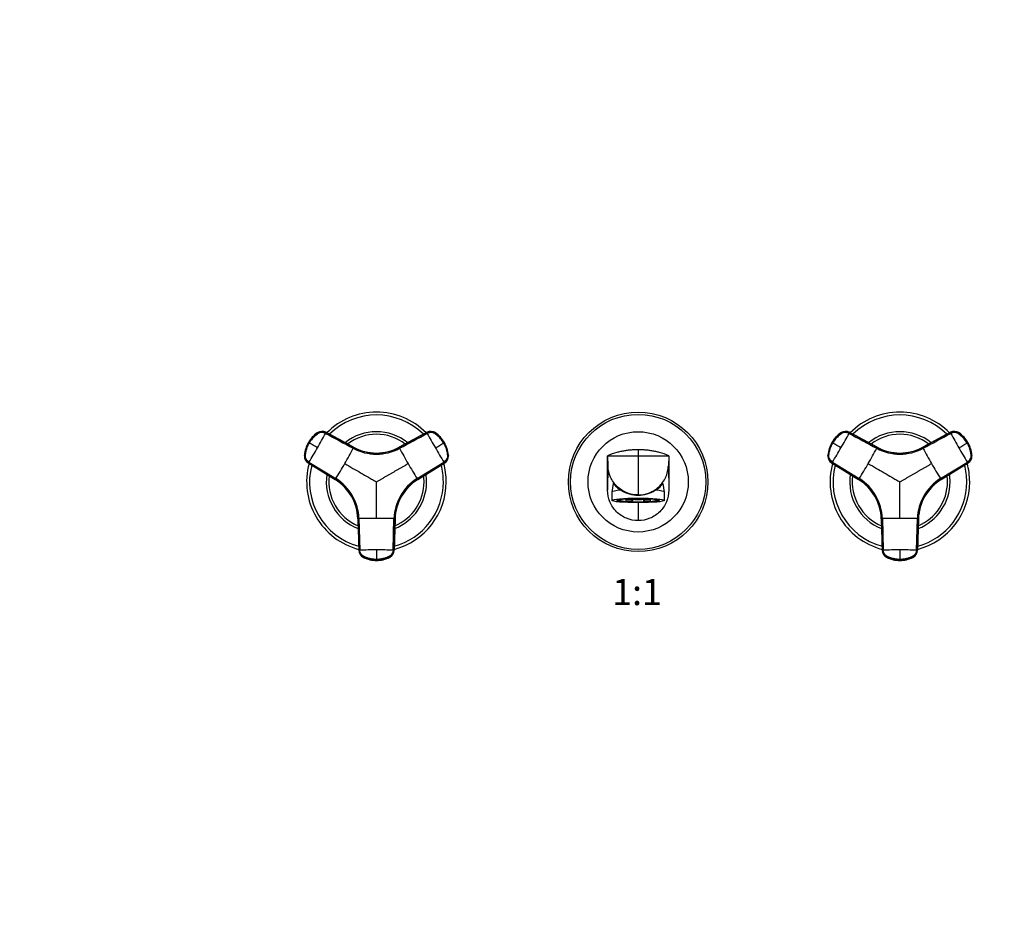
# Model space of a CAD drawing. Units: millimetres. Extents: x 0 to 1478, y 0 to 1758.
# Drawn here: x 451 to 903, y 939 to 1348 of the extents above; entities that cross this region are included whole.
import ezdxf
from ezdxf import colors
from ezdxf.entities.mleader import LeaderData, LeaderLine
from ezdxf.enums import TextEntityAlignment as Align
from ezdxf.math import Vec2, Vec3

# ---------------------------------------------------------------- set-up
doc = ezdxf.new("R2010")
doc.units = ezdxf.units.MM
doc.layers.add('DV1_Défaut', color=7, linetype='Continuous')
doc.layers.add('Défaut', color=7, linetype='Continuous')
doc.styles.add('SEACAD_ArialB', font='arialbd.ttf')

# ---------------------------------------------------------------- blocks, each defined once
blk = doc.blocks.new('_DOT')
at = {"color": 0}
blk.add_line((0, 0), (-1, 0), dxfattribs=at)
at = {"color": 0, "const_width": 0.333}
blk.add_lwpolyline([(-0.1665, 0, 1), (0.1665, 0, 1)], format="xyb", close=True, dxfattribs=at)
blk = doc.blocks.new('SE')
at = {"layer": 'DV1_Défaut', "color": 7, "linetype": 'Continuous'}
for p, q in [((588.05, 1158.92), (588.13, 1158.88)), ((604.53, 1152.29), (591.81, 1159.14)), ((591.88, 1159.1), (591.81, 1159.14)), ((638.23, 1159.14), (625.51, 1152.29)), ((638.23, 1159.14), (638.15, 1159.1)), ((641.91, 1158.88), (641.98, 1158.92)), ((828.05, 1158.92), (828.13, 1158.88)), ((844.53, 1152.29), (831.81, 1159.14)), ((831.88, 1159.1), (831.81, 1159.14)), ((878.23, 1159.14), (865.51, 1152.29)), ((878.23, 1159.14), (878.15, 1159.1)), ((881.91, 1158.88), (881.98, 1158.92)), ((583.82, 1154.42), (583.88, 1154.38)), ((583.96, 1154.34), (583.88, 1154.38)), ((584.23, 1154.18), (583.96, 1154.34)), ((604.53, 1152.29), (604.6, 1152.24)), ((625.43, 1152.24), (625.51, 1152.29)), ((646.08, 1154.34), (645.81, 1154.18)), ((646.15, 1154.38), (646.08, 1154.34)), ((646.15, 1154.38), (646.22, 1154.42)), ((823.82, 1154.42), (823.88, 1154.38)), ((823.96, 1154.34), (823.88, 1154.38)), ((824.23, 1154.18), (823.96, 1154.34)), ((844.53, 1152.29), (844.6, 1152.24)), ((865.43, 1152.24), (865.51, 1152.29)), ((886.08, 1154.34), (885.81, 1154.18)), ((886.15, 1154.38), (886.08, 1154.34)), ((886.15, 1154.38), (886.22, 1154.42)), ((582.11, 1148.45), (582.03, 1148.5)), ((648, 1148.5), (647.93, 1148.45)), ((721.02, 1148.41), (721.18, 1143.77)), ((721.02, 1132.62), (721.02, 1148.41)), ((721.02, 1148.41), (735.02, 1148.41)), ((735.02, 1151.16), (735.02, 1148.41)), ((735.02, 1148.41), (735.02, 1130.41)), ((735.02, 1148.41), (749.02, 1148.41)), ((749.02, 1148.41), (748.86, 1143.77)), ((749.02, 1148.41), (749.02, 1132.62)), ((822.11, 1148.45), (822.03, 1148.5)), ((888, 1148.5), (887.93, 1148.45)), ((583.72, 1145.14), (596.02, 1137.55)), ((583.72, 1145.14), (583.8, 1145.09)), ((584.09, 1145.48), (596.39, 1137.89)), ((633.65, 1137.89), (645.95, 1145.48)), ((646.24, 1145.09), (633.94, 1137.5)), ((634.01, 1137.55), (646.31, 1145.14)), ((646.24, 1145.09), (646.31, 1145.14)), ((721.18, 1143.77), (721.02, 1132.62)), ((748.86, 1143.77), (749.02, 1132.62)), ((823.72, 1145.14), (836.02, 1137.55)), ((823.72, 1145.14), (823.8, 1145.09)), ((824.09, 1145.48), (836.39, 1137.89)), ((873.65, 1137.89), (885.95, 1145.48)), ((886.24, 1145.09), (873.94, 1137.5)), ((874.01, 1137.55), (886.31, 1145.14)), ((886.24, 1145.09), (886.31, 1145.14)), ((596.09, 1137.5), (596.02, 1137.55)), ((634.01, 1137.55), (633.94, 1137.5)), ((723.49, 1135.61), (723.02, 1131.76)), ((747.02, 1131.76), (746.54, 1135.6)), ((836.09, 1137.5), (836.02, 1137.55)), ((874.01, 1137.55), (873.94, 1137.5)), ((723.02, 1131.75), (723.02, 1127.91)), ((732.43, 1128.73), (732.65, 1128.69)), ((735.02, 1130.41), (735.02, 1130.32)), ((737.39, 1128.69), (737.61, 1128.73)), ((747.02, 1127.91), (747.02, 1131.75)), ((726.22, 1128.27), (726.22, 1128.17)), ((726.22, 1127.84), (726.22, 1128.17)), ((726.22, 1128.17), (726.99, 1128.17)), ((726.99, 1127.84), (726.22, 1127.84)), ((726.99, 1127.84), (726.99, 1128.17)), ((728.97, 1127.42), (729.36, 1127.48)), ((729.36, 1128.53), (729.02, 1128.58)), ((729.36, 1128.53), (729.36, 1128.6)), ((729.36, 1128.48), (729.36, 1127.48)), ((732.65, 1128.31), (732.26, 1128.25)), ((732.26, 1127.26), (732.26, 1128.25)), ((732.65, 1127.32), (732.26, 1127.26)), ((732.65, 1127.32), (732.65, 1128.31)), ((735.02, 1126.86), (735.02, 1118.62)), ((737.77, 1128.25), (737.39, 1128.31)), ((737.39, 1128.31), (737.39, 1127.32)), ((737.77, 1127.26), (737.39, 1127.32)), ((737.77, 1128.25), (737.77, 1127.26)), ((740.68, 1128.6), (740.68, 1128.53)), ((741.01, 1128.58), (740.68, 1128.53)), ((740.68, 1127.48), (740.68, 1128.48)), ((740.68, 1127.48), (741.06, 1127.42)), ((743.05, 1128.17), (743.81, 1128.17)), ((743.05, 1128.17), (743.05, 1127.84)), ((743.81, 1127.84), (743.05, 1127.84)), ((743.81, 1128.17), (743.81, 1128.27)), ((743.81, 1128.17), (743.81, 1127.84)), ((606.51, 1119.38), (606.51, 1119.47)), ((606.51, 1119.38), (606.93, 1104.94)), ((606.99, 1119.53), (607.41, 1105.08)), ((622.63, 1105.08), (623.05, 1119.53)), ((623.1, 1104.94), (623.53, 1119.38)), ((623.53, 1119.47), (623.11, 1105.03)), ((623.53, 1119.47), (623.53, 1119.38)), ((846.51, 1119.38), (846.51, 1119.47)), ((846.51, 1119.38), (846.93, 1104.94)), ((846.99, 1119.53), (847.41, 1105.08)), ((862.63, 1105.08), (863.05, 1119.53)), ((863.1, 1104.94), (863.53, 1119.38)), ((863.53, 1119.47), (863.11, 1105.03)), ((863.53, 1119.47), (863.53, 1119.38)), ((606.93, 1105.03), (606.93, 1104.94)), ((609, 1101.88), (609, 1101.8)), ((621.04, 1101.8), (621.04, 1101.88)), ((623.1, 1104.94), (623.1, 1105.03)), ((846.93, 1105.03), (846.93, 1104.94)), ((849, 1101.88), (849, 1101.8)), ((861.04, 1101.8), (861.04, 1101.88)), ((863.1, 1104.94), (863.1, 1105.03)), ((615.02, 1100.85), (615.02, 1100.54)), ((615.02, 1100.54), (615.02, 1100.46)), ((615.02, 1100.38), (615.02, 1100.46)), ((855.02, 1100.85), (855.02, 1100.54)), ((855.02, 1100.54), (855.02, 1100.46)), ((855.02, 1100.38), (855.02, 1100.46))]:
    blk.add_line(p, q, dxfattribs=at)
for radius in [32, 30.97, 23]:
    blk.add_circle((735.02, 1136.41), radius, dxfattribs=at)
for centre, radius, start, end in [((615.02, 1136.41), 32, 44.6806, 135.3196), ((615.02, 1136.41), 30.67, 45.4105, 134.5882), ((855.02, 1136.41), 32, 44.6806, 135.3196), ((855.02, 1136.41), 30.67, 45.4105, 134.5882), ((595.88, 1147.46), 13.93, 125.0427, 150.0067), ((596.17, 1147.29), 14.19, 124.8989, 150.0031), ((596.25, 1147.24), 14.19, 124.9018, 150.008), ((589.94, 1155.81), 3.67, 111.7273, 125.5092), ((375.61, 1274.74), 245.3, 329.9773, 331.755), ((615.02, 1136.41), 23, 51.3796, 128.6073), ((615.02, 1136.41), 21.83, 52.7061, 127.3187), ((639.85, 1155.94), 3.58, 55.0014, 118.3203), ((853.51, 1274.23), 244.25, 208.2412, 210.0266), ((640.09, 1155.83), 3.65, 57.8168, 72.6159), ((633.79, 1147.24), 14.19, 29.992, 55.0982), ((633.86, 1147.29), 14.19, 29.9967, 55.1013), ((634.13, 1147.44), 13.95, 29.9937, 54.9167), ((835.88, 1147.46), 13.93, 125.0427, 150.0067), ((836.17, 1147.29), 14.19, 124.8989, 150.0031), ((836.25, 1147.24), 14.19, 124.9018, 150.008), ((829.94, 1155.81), 3.67, 111.7273, 125.5092), ((615.61, 1274.74), 245.3, 329.9773, 331.755), ((855.02, 1136.41), 23, 51.3796, 128.6073), ((855.02, 1136.41), 21.83, 52.7061, 127.3187), ((879.85, 1155.94), 3.58, 55.0014, 118.3203), ((1093.51, 1274.23), 244.25, 208.2412, 210.0266), ((880.09, 1155.83), 3.65, 57.8168, 72.6159), ((873.79, 1147.24), 14.19, 29.992, 55.0982), ((873.86, 1147.29), 14.19, 29.9967, 55.1013), ((874.13, 1147.44), 13.95, 29.9937, 54.9167), ((595.9, 1147.44), 13.95, 149.9936, 174.9167), ((596.17, 1147.29), 14.19, 149.9967, 175.1013), ((596.25, 1147.24), 14.19, 149.992, 175.0982), ((376.41, 1274.03), 244.25, 328.2412, 330.0266), ((120.77, 347.1), 930.69, 59.86612, 60.13388), ((366.07, 1280.26), 270.76, 329.9765, 331.6757), ((615.02, 1171.47), 22.35, 241.681, 298.319), ((615.02, 1171.77), 22.13, 241.7081, 298.2919), ((615.02, 1171.6), 21.98, 241.717, 298.283), ((615.02, 1171.91), 22.25, 242.5418, 255.7693), ((865.32, 1281.02), 272.32, 208.3292, 210.0186), ((178.58, 1959.09), 930.69, 299.86612, 300.13388), ((854.53, 1274.57), 245.3, 209.9773, 211.755), ((633.79, 1147.24), 14.19, 4.9018, 30.008), ((633.86, 1147.29), 14.19, 4.8989, 30.0031), ((634.16, 1147.45), 13.93, 5.0427, 30.0068), ((835.9, 1147.44), 13.95, 149.9936, 174.9167), ((836.17, 1147.29), 14.19, 149.9967, 175.1013), ((836.25, 1147.24), 14.19, 149.992, 175.0982), ((616.41, 1274.03), 244.25, 328.2412, 330.0266), ((360.77, 347.1), 930.69, 59.86612, 60.13388), ((606.07, 1280.26), 270.76, 329.9765, 331.6757), ((855.02, 1171.47), 22.35, 241.681, 298.319), ((855.02, 1171.77), 22.13, 241.7081, 298.2919), ((855.02, 1171.6), 21.98, 241.717, 298.283), ((855.02, 1171.91), 22.25, 242.5418, 255.7693), ((1105.32, 1281.02), 272.32, 208.3292, 210.0186), ((418.58, 1959.09), 930.69, 299.86612, 300.13388), ((1094.53, 1274.57), 245.3, 209.9773, 211.755), ((873.79, 1147.24), 14.19, 4.9018, 30.008), ((873.86, 1147.29), 14.19, 4.8989, 30.0031), ((874.16, 1147.45), 13.93, 5.0427, 30.0068), ((585.66, 1148.41), 3.65, 177.8168, 192.6159), ((644.35, 1148.14), 3.58, 301.6797, 4.9986), ((644.36, 1148.42), 3.67, 351.7273, 5.5092), ((734.52, 1115.62), 35.46, 105.1282, 112.3782), ((735.43, 1115.37), 35.72, 67.6486, 74.8449), ((825.66, 1148.41), 3.65, 177.8168, 192.6159), ((884.35, 1148.14), 3.58, 301.6797, 4.9986), ((884.36, 1148.42), 3.67, 351.7273, 5.5092), ((615.02, 1136.41), 32, 164.6758, 255.3278), ((615.02, 1136.41), 30.67, 165.3974, 254.5921), ((365.96, 1280.07), 270.76, 328.3243, 330.0235), ((864.08, 1280.07), 270.76, 209.9765, 211.6757), ((615.02, 1136.41), 30.67, 0, 14.5993), ((615.02, 1136.41), 32, 0, 15.3206), ((855.02, 1136.41), 32, 164.6758, 255.3278), ((855.02, 1136.41), 30.67, 165.3974, 254.5921), ((605.96, 1280.07), 270.76, 328.3243, 330.0235), ((1104.08, 1280.07), 270.76, 209.9765, 211.6757), ((855.02, 1136.41), 30.67, 0, 14.5993), ((855.02, 1136.41), 32, 0, 15.3206), ((615.02, 1136.41), 23, 171.3934, 248.6236), ((615.02, 1136.41), 21.83, 172.6917, 247.3035), ((584.65, 1118.87), 22.35, 1.681, 58.319), ((645.39, 1118.87), 22.35, 121.681, 178.319), ((615.02, 1136.41), 21.83, 0, 7.2954), ((615.02, 1136.41), 23, 0, 8.6037), ((855.02, 1136.41), 23, 171.3934, 248.6236), ((855.02, 1136.41), 21.83, 172.6917, 247.3035), ((824.65, 1118.87), 22.35, 1.681, 58.319), ((885.39, 1118.87), 22.35, 121.681, 178.319), ((855.02, 1136.41), 21.83, 0, 7.2954), ((855.02, 1136.41), 23, 0, 8.6037), ((584.39, 1118.72), 22.13, 1.7081, 58.2919), ((584.54, 1118.81), 21.98, 1.717, 58.283), ((584.27, 1118.65), 22.25, 44.6857, 48.9175), ((615.02, 1136.41), 32, 284.6789, 0), ((615.02, 1136.41), 30.67, 285.4122, 0), ((615.02, 1136.41), 23, 291.39, 0), ((615.02, 1136.41), 21.83, 292.7016, 0), ((645.65, 1118.72), 22.13, 121.7081, 178.2919), ((645.49, 1118.81), 21.98, 121.7169, 178.2831), ((645.76, 1118.65), 22.25, 122.5418, 135.7693), ((824.39, 1118.72), 22.13, 1.7081, 58.2919), ((824.54, 1118.81), 21.98, 1.717, 58.283), ((824.27, 1118.65), 22.25, 44.6857, 48.9175), ((855.02, 1136.41), 32, 284.6789, 0), ((855.02, 1136.41), 30.67, 285.4122, 0), ((855.02, 1136.41), 23, 291.39, 0), ((855.02, 1136.41), 21.83, 292.7016, 0), ((885.65, 1118.72), 22.13, 121.7081, 178.2919), ((885.49, 1118.81), 21.98, 121.7169, 178.2831), ((885.76, 1118.65), 22.25, 122.5418, 135.7693), ((734.99, 1145.2), 14.88, 238.3252, 270.1224), ((735.06, 1145.17), 14.85, 269.8399, 301.7125), ((584.27, 1118.65), 22.25, 2.5418, 15.7693), ((645.76, 1118.65), 22.25, 164.6857, 168.918), ((824.27, 1118.65), 22.25, 2.5418, 15.7693), ((885.76, 1118.65), 22.25, 164.6857, 168.918), ((614.92, 847.77), 271.88, 89.98, 91.6722), ((615.11, 847.33), 272.32, 88.3292, 90.0186), ((854.92, 847.77), 271.88, 89.98, 91.6722), ((855.11, 847.33), 272.32, 88.3292, 90.0186), ((614.92, 859.9), 245.3, 89.9773, 91.755), ((610.75, 1104.99), 3.67, 231.7273, 245.5092), ((615.02, 1114.64), 14.19, 244.8989, 270.0031), ((615.02, 1114.31), 13.93, 245.0427, 270.0067), ((1179.61, 1103.02), 564.6, 179.7793, 180.2207), ((615.13, 860.95), 244.25, 88.2412, 90.0266), ((615.02, 1114.64), 14.19, 269.9967, 295.1013), ((615.02, 1114.33), 13.95, 269.9936, 294.9167), ((619.3, 1104.98), 3.65, 297.8168, 312.6159), ((619.52, 1105.13), 3.58, 295.0014, 358.3203), ((854.92, 859.9), 245.3, 89.9773, 91.755), ((850.75, 1104.99), 3.67, 231.7273, 245.5092), ((855.02, 1114.64), 14.19, 244.8989, 270.0031), ((855.02, 1114.31), 13.93, 245.0427, 270.0067), ((1419.61, 1103.02), 564.6, 179.7793, 180.2207), ((855.13, 860.95), 244.25, 88.2412, 90.0266), ((855.02, 1114.64), 14.19, 269.9967, 295.1013), ((855.02, 1114.33), 13.95, 269.9936, 294.9167), ((859.3, 1104.98), 3.65, 297.8168, 312.6159), ((859.52, 1105.13), 3.58, 295.0014, 358.3203)]:
    blk.add_arc(centre, radius, start, end, dxfattribs=at)
for centre, major_axis, ratio, start_param, end_param in [((590.1, 1155.97), (1.8, 3.12), 0.996195, 0.029011, 1.131143), ((590.18, 1155.93), (2.01, 2.99), 0.996382, 0.095976, 1.198109), ((639.94, 1155.97), (-1.8, 3.12), 0.996195, 5.152042, 6.254175), ((830.1, 1155.97), (1.8, 3.12), 0.996195, 0.029011, 1.131143), ((830.18, 1155.93), (2.01, 2.99), 0.996382, 0.095976, 1.198109), ((879.94, 1155.97), (-1.8, 3.12), 0.996195, 5.152042, 6.254175), ((585.61, 1148.2), (-1.8, -3.12), 0.996195, 5.152042, 6.254175), ((585.69, 1148.16), (-1.59, -3.23), 0.996382, 5.085076, 6.187209), ((644.42, 1148.2), (1.8, -3.12), 0.996195, 0.029011, 1.131143), ((825.61, 1148.2), (-1.8, -3.12), 0.996195, 5.152042, 6.254175), ((825.69, 1148.16), (-1.59, -3.23), 0.996382, 5.085076, 6.187209), ((884.42, 1148.2), (1.8, -3.12), 0.996195, 0.029011, 1.131143), ((735.02, 1131.75), (12, 0), 0.087156, 2.283408, 3.141593), ((735.02, 1127.91), (-9.78, 0), 0.087156, 3.676342, 5.82953), ((735.02, 1128), (8.25, 0), 0.087156, 1.279587, 1.862006), ((735.02, 1131.75), (-12, 0), 0.087156, 3.141593, 3.999777), ((735.02, 1127.91), (-9.78, 0), 0.087156, 5.82953, 6.283185), ((735.02, 1127.91), (-9.78, 0), 0.087156, 0, 0.666047), ((735.02, 1128.3), (-9.37, 0), 0.087156, 0.165517, 0.352931), ((735.02, 1128), (-9, 0), 0.087156, -0.699363, -0.212712), ((735.02, 1128), (-9, 0), 0.087156, 0.212712, 0.834486), ((735.02, 1128), (-8.25, 0), 0.087156, -0.814808, -0.232389), ((735.02, 1128), (-8.25, 0), 0.087156, 0.232389, 0.814808), ((735.02, 1127.91), (-9.78, 0), 0.087156, 0.666047, 2.453102), ((735.02, 1129), (-7.5, 0), 0.087156, 0.715605, 2.425987), ((735.02, 1129), (-8.25, 0), 0.087156, 0.814808, 1.279587), ((735.02, 1129), (-9, 0), 0.087156, 0.890735, 1.259909), ((735.02, 1128.3), (-9.37, 0), 0.087156, 0.922679, 1.272735), ((735.02, 1128), (-9, 0), 0.087156, 1.259909, 1.881684), ((735.02, 1128), (-8.25, 0), 0.087156, 1.279587, 1.862006), ((735.02, 1129), (8.25, 0), 0.087156, -1.279587, -0.814808), ((735.02, 1129), (9, 0), 0.087156, -1.259909, -0.890735), ((735.02, 1128.3), (-9.37, 0), 0.087156, -4.414328, -4.064271), ((735.02, 1128), (8.25, 0), 0.087156, 0.232389, 0.814808), ((735.02, 1128), (8.25, 0), 0.087156, -0.814808, -0.232389), ((735.02, 1128), (9, 0), 0.087156, -0.834486, -0.212712), ((735.02, 1128), (9, 0), 0.087156, 0.212712, 0.699363), ((735.02, 1127.91), (-9.78, 0), 0.087156, 2.453102, 3.676342), ((735.02, 1128.3), (-9.37, 0), 0.087156, -3.494524, -3.307767), ((610.53, 1105.13), (-3.59, 0.24), 0.996382, 0.095976, 1.198109), ((610.53, 1105.04), (-3.6, 0), 0.996195, 0.029011, 1.131143), ((615.02, 1114.63), (14.14, -0.22), 0.995922, 4.288305, 4.727958), ((615.02, 1114.63), (14.14, 0.22), 0.995922, 4.69682, 5.136473), ((619.5, 1105.04), (3.6, 0), 0.996195, 5.152042, 6.254175), ((850.53, 1105.13), (-3.59, 0.24), 0.996382, 0.095976, 1.198109), ((850.53, 1105.04), (-3.6, 0), 0.996195, 0.029011, 1.131143), ((855.02, 1114.63), (14.14, -0.22), 0.995922, 4.288305, 4.727958), ((855.02, 1114.63), (14.14, 0.22), 0.995922, 4.69682, 5.136473), ((859.5, 1105.04), (3.6, 0), 0.996195, 5.152042, 6.254175)]:
    blk.add_ellipse(centre, major_axis=major_axis, ratio=ratio, start_param=start_param, end_param=end_param, dxfattribs=at)
blk.add_ellipse((735.02, 1127.91), major_axis=(-12, 0), ratio=0.087156, dxfattribs=at)
for points, knots in [([(591.7, 1158.66), (591.52, 1158.74), (591.17, 1158.91), (590.41, 1159.08), (589.43, 1159.07), (588.47, 1158.7), (587.78, 1158.19), (587.1, 1157.66), (586.35, 1156.97), (585.56, 1156.11), (584.84, 1155.18), (584.43, 1154.52), (584.23, 1154.18)], [0, 0, 0, 0, 0.061543, 0.121718, 0.242871, 0.362891, 0.438109, 0.511568, 0.633647, 0.755769, 0.877903, 1, 1, 1, 1]), ([(645.81, 1154.18), (645.6, 1154.52), (645.18, 1155.21), (644.44, 1156.15), (643.63, 1157.03), (642.88, 1157.7), (642.25, 1158.19), (641.61, 1158.67), (640.67, 1159.06), (639.66, 1159.09), (638.88, 1158.91), (638.52, 1158.74), (638.34, 1158.66)], [0, 0, 0, 0, 0.125156, 0.250336, 0.375578, 0.500683, 0.563287, 0.625858, 0.750415, 0.87497, 0.936801, 1, 1, 1, 1]), ([(831.7, 1158.66), (831.52, 1158.74), (831.17, 1158.91), (830.41, 1159.08), (829.43, 1159.07), (828.47, 1158.7), (827.78, 1158.19), (827.1, 1157.66), (826.35, 1156.97), (825.56, 1156.11), (824.84, 1155.18), (824.43, 1154.52), (824.23, 1154.18)], [0, 0, 0, 0, 0.061543, 0.121718, 0.242871, 0.362891, 0.438109, 0.511568, 0.633647, 0.755769, 0.877903, 1, 1, 1, 1]), ([(885.81, 1154.18), (885.6, 1154.52), (885.18, 1155.21), (884.44, 1156.15), (883.63, 1157.03), (882.88, 1157.7), (882.25, 1158.19), (881.61, 1158.67), (880.67, 1159.06), (879.66, 1159.09), (878.88, 1158.91), (878.52, 1158.74), (878.34, 1158.66)], [0, 0, 0, 0, 0.125156, 0.250336, 0.375578, 0.500683, 0.563287, 0.625858, 0.750415, 0.87497, 0.936801, 1, 1, 1, 1]), ([(584.09, 1145.48), (583.75, 1145.68), (583.45, 1145.95), (582.95, 1146.58), (582.76, 1146.94), (582.52, 1147.7), (582.46, 1148.1), (582.48, 1148.6), (582.49, 1148.7), (582.51, 1148.9), (582.52, 1149), (582.56, 1149.29), (582.59, 1149.49), (582.75, 1150.48), (582.95, 1151.26), (583.49, 1152.76), (583.83, 1153.49), (584.23, 1154.18)], [0, 0, 0, 0, 0.125, 0.125, 0.25, 0.25, 0.375, 0.375, 0.40625, 0.40625, 0.4375, 0.4375, 0.5, 0.5, 0.75, 0.75, 1, 1, 1, 1]), ([(645.81, 1154.18), (646.21, 1153.49), (646.55, 1152.76), (647.08, 1151.26), (647.29, 1150.48), (647.45, 1149.49), (647.48, 1149.29), (647.51, 1149), (647.52, 1148.9), (647.54, 1148.7), (647.55, 1148.6), (647.57, 1148.1), (647.52, 1147.7), (647.27, 1146.94), (647.08, 1146.58), (646.59, 1145.95), (646.29, 1145.68), (645.95, 1145.48)], [0, 0, 0, 0, 0.25, 0.25, 0.5, 0.5, 0.5625, 0.5625, 0.59375, 0.59375, 0.625, 0.625, 0.75, 0.75, 0.875, 0.875, 1, 1, 1, 1]), ([(824.09, 1145.48), (823.75, 1145.68), (823.45, 1145.95), (822.95, 1146.58), (822.76, 1146.94), (822.52, 1147.7), (822.46, 1148.1), (822.48, 1148.6), (822.49, 1148.7), (822.51, 1148.9), (822.52, 1149), (822.56, 1149.29), (822.59, 1149.49), (822.75, 1150.48), (822.95, 1151.26), (823.49, 1152.76), (823.83, 1153.49), (824.23, 1154.18)], [0, 0, 0, 0, 0.125, 0.125, 0.25, 0.25, 0.375, 0.375, 0.40625, 0.40625, 0.4375, 0.4375, 0.5, 0.5, 0.75, 0.75, 1, 1, 1, 1]), ([(885.81, 1154.18), (886.21, 1153.49), (886.55, 1152.76), (887.08, 1151.26), (887.29, 1150.48), (887.45, 1149.49), (887.48, 1149.29), (887.51, 1149), (887.52, 1148.9), (887.54, 1148.7), (887.55, 1148.6), (887.57, 1148.1), (887.52, 1147.7), (887.27, 1146.94), (887.08, 1146.58), (886.59, 1145.95), (886.29, 1145.68), (885.95, 1145.48)], [0, 0, 0, 0, 0.25, 0.25, 0.5, 0.5, 0.5625, 0.5625, 0.59375, 0.59375, 0.625, 0.625, 0.75, 0.75, 0.875, 0.875, 1, 1, 1, 1]), ([(735.02, 1151.16), (734.41, 1151.16), (733.22, 1151.13), (732.01, 1151.04), (730.8, 1150.92), (729.61, 1150.77), (728.42, 1150.57), (727.83, 1150.45), (727.8, 1150.44), (727.22, 1150.33), (726.37, 1150.14), (725.53, 1149.92), (725.26, 1149.85)], [0, 0, 0, 0, 0.183995, 0.363644, 0.367989, 0.551984, 0.727288, 0.735979, 0.735979, 0.735979, 0.915628, 1, 1, 1, 1]), ([(744.77, 1149.85), (744.5, 1149.92), (743.66, 1150.14), (742.82, 1150.33), (742.24, 1150.44), (742.21, 1150.45), (741.61, 1150.57), (740.42, 1150.77), (739.23, 1150.92), (738.03, 1151.04), (736.82, 1151.13), (735.62, 1151.16), (735.02, 1151.16)], [0, 0, 0, 0, 0.084372, 0.2640212, 0.2640212, 0.2640212, 0.2727122, 0.4480159, 0.6320106, 0.6363561, 0.8160053, 1, 1, 1, 1]), ([(600.5, 1144.79), (601.76, 1144.06), (604.17, 1142.67), (607.8, 1140.57), (610.78, 1138.85), (613.2, 1137.46), (614.41, 1136.76), (615.02, 1136.41)], [0, 0, 0, 0, 0.25986, 0.499997, 0.749848, 0.874869, 1, 1, 1, 1]), ([(615.02, 1136.41), (615.39, 1136.62), (616.13, 1137.05), (617.25, 1137.69), (618.36, 1138.34), (619.48, 1138.98), (620.6, 1139.63), (621.71, 1140.27), (622.83, 1140.92), (623.95, 1141.56), (625.06, 1142.21), (626.18, 1142.85), (627.3, 1143.5), (628.42, 1144.14), (629.16, 1144.57), (629.53, 1144.79)], [0, 0, 0, 0, 0.076768, 0.153532, 0.230313, 0.307118, 0.38395, 0.460812, 0.537709, 0.614643, 0.691619, 0.768639, 0.845707, 0.922826, 1, 1, 1, 1]), ([(735.02, 1130.41), (736.11, 1130.41), (737.88, 1130.62), (739.97, 1131.28), (741.96, 1132.19), (743.44, 1133.19), (745.05, 1134.66), (745.77, 1135.49), (746.25, 1136.16), (746.81, 1136.93), (747.34, 1137.86), (748.18, 1139.82), (748.67, 1141.53), (748.83, 1143.18), (748.86, 1143.77)], [0, 0, 0, 0, 0.15409, 0.25, 0.308179, 0.462269, 0.5, 0.616358, 0.616358, 0.616358, 0.75, 0.766809, 0.917259, 1, 1, 1, 1]), ([(840.5, 1144.79), (841.76, 1144.06), (844.17, 1142.67), (847.8, 1140.57), (850.78, 1138.85), (853.2, 1137.46), (854.41, 1136.76), (855.02, 1136.41)], [0, 0, 0, 0, 0.25986, 0.499997, 0.749848, 0.874869, 1, 1, 1, 1]), ([(855.02, 1136.41), (855.39, 1136.62), (856.13, 1137.05), (857.25, 1137.69), (858.36, 1138.34), (859.48, 1138.98), (860.6, 1139.63), (861.71, 1140.27), (862.83, 1140.92), (863.95, 1141.56), (865.06, 1142.21), (866.18, 1142.85), (867.3, 1143.5), (868.42, 1144.14), (869.16, 1144.57), (869.53, 1144.79)], [0, 0, 0, 0, 0.076768, 0.153532, 0.230313, 0.307118, 0.38395, 0.460812, 0.537709, 0.614643, 0.691619, 0.768639, 0.845707, 0.922826, 1, 1, 1, 1]), ([(615.02, 1119.64), (615.02, 1121.09), (615.02, 1123.88), (615.02, 1128.07), (615.02, 1131.51), (615.02, 1134.31), (615.02, 1135.71), (615.02, 1136.41)], [0, 0, 0, 0, 0.259921, 0.499999, 0.749998, 0.874981, 1, 1, 1, 1]), ([(723.49, 1135.61), (723.5, 1135.66), (723.58, 1135.6), (723.88, 1135.29), (724.13, 1135.02), (724.76, 1134.39), (725.15, 1134.02), (726.05, 1133.28), (726.57, 1132.9), (727.17, 1132.54)], [0, 0, 0, 0, 0.222194, 0.222194, 0.481462, 0.481462, 0.740731, 0.740731, 1, 1, 1, 1]), ([(742.86, 1132.54), (744.06, 1133.27), (744.95, 1134.06), (745.91, 1135.02), (746.15, 1135.29), (746.46, 1135.6), (746.54, 1135.66), (746.54, 1135.61)], [0, 0, 0, 0, 0.517291, 0.517291, 0.775936, 0.775936, 1, 1, 1, 1]), ([(855.02, 1119.64), (855.02, 1121.09), (855.02, 1123.88), (855.02, 1128.07), (855.02, 1131.51), (855.02, 1134.31), (855.02, 1135.71), (855.02, 1136.41)], [0, 0, 0, 0, 0.259921, 0.499999, 0.749998, 0.874981, 1, 1, 1, 1]), ([(749.02, 1132.62), (749.02, 1130.79), (748.29, 1127.12), (745.17, 1122.46), (740.51, 1119.35), (736.85, 1118.62), (735.02, 1118.62)], [0, 0, 0, 0, 0.25, 0.5, 0.75, 1, 1, 1, 1]), ([(725.55, 1128.08), (725.55, 1128.08), (725.55, 1128.08), (725.56, 1128.09), (725.62, 1128.12), (725.72, 1128.15), (725.88, 1128.2), (726.08, 1128.24), (726.22, 1128.27), (726.3, 1128.28)], [0, 0, 0, 0, 0.006709, 0.133804, 0.28173, 0.450488, 0.636432, 0.834565, 1, 1, 1, 1]), ([(743.37, 1128.34), (743.47, 1128.33), (743.66, 1128.3), (743.93, 1128.25), (744.15, 1128.2), (744.32, 1128.15), (744.43, 1128.11), (744.48, 1128.09), (744.49, 1128.08), (744.49, 1128.08)], [0, 0, 0, 0, 0.146243, 0.317489, 0.48633, 0.651135, 0.789605, 0.91283, 1, 1, 1, 1]), ([(615.02, 1100.85), (614.22, 1100.85), (613.42, 1100.92), (611.84, 1101.21), (611.07, 1101.42), (610.14, 1101.78), (609.95, 1101.85), (609.67, 1101.97), (609.58, 1102.01), (609.4, 1102.09), (609.31, 1102.13), (608.87, 1102.37), (608.55, 1102.61), (608.01, 1103.21), (607.8, 1103.55), (607.5, 1104.29), (607.42, 1104.69), (607.41, 1105.08)], [0, 0, 0, 0, 0.25, 0.25, 0.5, 0.5, 0.5625, 0.5625, 0.59375, 0.59375, 0.625, 0.625, 0.75, 0.75, 0.875, 0.875, 1, 1, 1, 1]), ([(609, 1101.8), (609, 1101.78), (609.01, 1101.74), (609.08, 1101.71), (609.12, 1101.69), (609.13, 1101.68)], [0, 0, 0, 0, 0.468453, 0.936814, 1, 1, 1, 1]), ([(622.63, 1105.08), (622.62, 1104.69), (622.53, 1104.29), (622.24, 1103.55), (622.02, 1103.21), (621.49, 1102.61), (621.17, 1102.37), (620.72, 1102.13), (620.63, 1102.09), (620.45, 1102.01), (620.36, 1101.97), (620.08, 1101.85), (619.9, 1101.78), (618.96, 1101.42), (618.19, 1101.21), (616.62, 1100.92), (615.82, 1100.85), (615.02, 1100.85)], [0, 0, 0, 0, 0.125, 0.125, 0.25, 0.25, 0.375, 0.375, 0.40625, 0.40625, 0.4375, 0.4375, 0.5, 0.5, 0.75, 0.75, 1, 1, 1, 1]), ([(620.91, 1101.68), (620.91, 1101.69), (620.96, 1101.71), (621.02, 1101.74), (621.03, 1101.78), (621.04, 1101.8)], [0, 0, 0, 0, 0.0592939, 0.5296002, 1, 1, 1, 1]), ([(855.02, 1100.85), (854.22, 1100.85), (853.42, 1100.92), (851.84, 1101.21), (851.07, 1101.42), (850.14, 1101.78), (849.95, 1101.85), (849.67, 1101.97), (849.58, 1102.01), (849.4, 1102.09), (849.31, 1102.13), (848.87, 1102.37), (848.55, 1102.61), (848.01, 1103.21), (847.8, 1103.55), (847.5, 1104.29), (847.42, 1104.69), (847.41, 1105.08)], [0, 0, 0, 0, 0.25, 0.25, 0.5, 0.5, 0.5625, 0.5625, 0.59375, 0.59375, 0.625, 0.625, 0.75, 0.75, 0.875, 0.875, 1, 1, 1, 1]), ([(849, 1101.8), (849, 1101.78), (849.01, 1101.74), (849.08, 1101.71), (849.12, 1101.69), (849.13, 1101.68)], [0, 0, 0, 0, 0.468453, 0.936814, 1, 1, 1, 1]), ([(862.63, 1105.08), (862.62, 1104.69), (862.53, 1104.29), (862.24, 1103.55), (862.02, 1103.21), (861.49, 1102.61), (861.17, 1102.37), (860.72, 1102.13), (860.63, 1102.09), (860.45, 1102.01), (860.36, 1101.97), (860.08, 1101.85), (859.9, 1101.78), (858.96, 1101.42), (858.19, 1101.21), (856.62, 1100.92), (855.82, 1100.85), (855.02, 1100.85)], [0, 0, 0, 0, 0.125, 0.125, 0.25, 0.25, 0.375, 0.375, 0.40625, 0.40625, 0.4375, 0.4375, 0.5, 0.5, 0.75, 0.75, 1, 1, 1, 1]), ([(860.91, 1101.68), (860.91, 1101.69), (860.96, 1101.71), (861.02, 1101.74), (861.03, 1101.78), (861.04, 1101.8)], [0, 0, 0, 0, 0.059294, 0.5296, 1, 1, 1, 1])]:
    blk.add_open_spline(points, degree=3, knots=knots, dxfattribs=at)
for points in [[(587.89, 1158.87), (587.97, 1158.92), (588.02, 1158.94), (588.05, 1158.92)], [(591.7, 1158.66), (591.72, 1158.69), (591.75, 1158.76), (591.8, 1158.85), (591.84, 1158.93), (591.87, 1159), (591.88, 1159.05), (591.89, 1159.09), (591.89, 1159.1), (591.89, 1159.1)], [(591.7, 1158.66), (595.94, 1156.37), (600.18, 1154.08), (604.41, 1151.8)], [(604.6, 1152.24), (600.37, 1154.53), (596.13, 1156.81), (591.89, 1159.1)], [(638.15, 1159.1), (633.91, 1156.81), (629.67, 1154.53), (625.43, 1152.24)], [(625.62, 1151.8), (629.86, 1154.08), (634.1, 1156.37), (638.34, 1158.66)], [(638.15, 1159.1), (638.15, 1159.1), (638.14, 1159.09), (638.15, 1159.05), (638.17, 1159), (638.2, 1158.93), (638.24, 1158.85), (638.28, 1158.76), (638.32, 1158.69), (638.34, 1158.66)], [(641.98, 1158.92), (642.01, 1158.94), (642.07, 1158.92), (642.14, 1158.87)], [(827.89, 1158.87), (827.97, 1158.92), (828.02, 1158.94), (828.05, 1158.92)], [(831.7, 1158.66), (831.72, 1158.69), (831.75, 1158.76), (831.8, 1158.85), (831.84, 1158.93), (831.87, 1159), (831.88, 1159.05), (831.89, 1159.09), (831.89, 1159.1), (831.89, 1159.1)], [(831.7, 1158.66), (835.94, 1156.37), (840.18, 1154.08), (844.41, 1151.8)], [(844.6, 1152.24), (840.37, 1154.53), (836.13, 1156.81), (831.89, 1159.1)], [(878.15, 1159.1), (873.91, 1156.81), (869.67, 1154.53), (865.43, 1152.24)], [(865.62, 1151.8), (869.86, 1154.08), (874.1, 1156.37), (878.34, 1158.66)], [(878.15, 1159.1), (878.15, 1159.1), (878.14, 1159.09), (878.15, 1159.05), (878.17, 1159), (878.2, 1158.93), (878.24, 1158.85), (878.28, 1158.76), (878.32, 1158.69), (878.34, 1158.66)], [(881.98, 1158.92), (882.01, 1158.94), (882.07, 1158.92), (882.14, 1158.87)], [(604.6, 1152.24), (604.61, 1152.24), (604.61, 1152.23), (604.6, 1152.2), (604.58, 1152.15), (604.56, 1152.08), (604.52, 1152), (604.47, 1151.9), (604.43, 1151.83), (604.41, 1151.8)], [(625.62, 1151.8), (625.6, 1151.83), (625.57, 1151.9), (625.52, 1152), (625.48, 1152.08), (625.45, 1152.15), (625.43, 1152.2), (625.42, 1152.23), (625.43, 1152.24), (625.43, 1152.24)], [(844.6, 1152.24), (844.61, 1152.24), (844.61, 1152.23), (844.6, 1152.2), (844.58, 1152.15), (844.56, 1152.08), (844.52, 1152), (844.47, 1151.9), (844.43, 1151.83), (844.41, 1151.8)], [(865.62, 1151.8), (865.6, 1151.83), (865.57, 1151.9), (865.52, 1152), (865.48, 1152.08), (865.45, 1152.15), (865.43, 1152.2), (865.42, 1152.23), (865.43, 1152.24), (865.43, 1152.24)], [(582.03, 1148.5), (582, 1148.52), (581.99, 1148.57), (582, 1148.66)], [(648.03, 1148.67), (648.04, 1148.57), (648.03, 1148.52), (648, 1148.5)], [(822.03, 1148.5), (822, 1148.52), (821.99, 1148.57), (822, 1148.66)], [(888.03, 1148.67), (888.04, 1148.57), (888.03, 1148.52), (888, 1148.5)], [(583.8, 1145.09), (583.8, 1145.09), (583.81, 1145.09), (583.84, 1145.11), (583.87, 1145.16), (583.92, 1145.21), (583.97, 1145.29), (584.03, 1145.38), (584.07, 1145.44), (584.09, 1145.48)], [(583.8, 1145.09), (587.9, 1142.56), (592, 1140.03), (596.09, 1137.5)], [(645.95, 1145.48), (645.97, 1145.44), (646.01, 1145.38), (646.07, 1145.29), (646.12, 1145.21), (646.16, 1145.16), (646.2, 1145.11), (646.22, 1145.09), (646.23, 1145.09), (646.24, 1145.09)], [(735.02, 1130.41), (733.25, 1130.41), (729.7, 1131.09), (725.16, 1134.04), (722.05, 1138.48), (721.24, 1142), (721.18, 1143.77)], [(823.8, 1145.09), (823.8, 1145.09), (823.81, 1145.09), (823.84, 1145.11), (823.87, 1145.16), (823.92, 1145.21), (823.97, 1145.29), (824.03, 1145.38), (824.07, 1145.44), (824.09, 1145.48)], [(823.8, 1145.09), (827.9, 1142.56), (832, 1140.03), (836.09, 1137.5)], [(885.95, 1145.48), (885.97, 1145.44), (886.01, 1145.38), (886.07, 1145.29), (886.12, 1145.21), (886.16, 1145.16), (886.2, 1145.11), (886.22, 1145.09), (886.23, 1145.09), (886.24, 1145.09)], [(596.39, 1137.89), (596.37, 1137.86), (596.32, 1137.79), (596.27, 1137.7), (596.21, 1137.63), (596.17, 1137.57), (596.13, 1137.53), (596.11, 1137.5), (596.1, 1137.5), (596.09, 1137.5)], [(633.94, 1137.5), (633.94, 1137.5), (633.93, 1137.5), (633.9, 1137.53), (633.87, 1137.57), (633.82, 1137.63), (633.77, 1137.7), (633.71, 1137.79), (633.67, 1137.86), (633.65, 1137.89)], [(836.39, 1137.89), (836.37, 1137.86), (836.32, 1137.79), (836.27, 1137.7), (836.21, 1137.63), (836.17, 1137.57), (836.13, 1137.53), (836.11, 1137.5), (836.1, 1137.5), (836.09, 1137.5)], [(873.94, 1137.5), (873.94, 1137.5), (873.93, 1137.5), (873.9, 1137.53), (873.87, 1137.57), (873.82, 1137.63), (873.77, 1137.7), (873.71, 1137.79), (873.67, 1137.86), (873.65, 1137.89)], [(735.02, 1118.62), (733.18, 1118.62), (729.52, 1119.35), (724.86, 1122.46), (721.75, 1127.12), (721.02, 1130.79), (721.02, 1132.62)], [(606.51, 1119.47), (606.51, 1119.47), (606.51, 1119.48), (606.55, 1119.49), (606.6, 1119.5), (606.68, 1119.51), (606.77, 1119.52), (606.87, 1119.52), (606.95, 1119.53), (606.99, 1119.53)], [(606.51, 1119.47), (606.65, 1114.65), (606.79, 1109.84), (606.93, 1105.03)], [(623.05, 1119.53), (623.09, 1119.53), (623.16, 1119.52), (623.27, 1119.52), (623.36, 1119.51), (623.43, 1119.5), (623.49, 1119.49), (623.52, 1119.48), (623.53, 1119.47), (623.53, 1119.47)], [(846.51, 1119.47), (846.51, 1119.47), (846.51, 1119.48), (846.55, 1119.49), (846.6, 1119.5), (846.68, 1119.51), (846.77, 1119.52), (846.87, 1119.52), (846.95, 1119.53), (846.99, 1119.53)], [(846.51, 1119.47), (846.65, 1114.65), (846.79, 1109.84), (846.93, 1105.03)], [(863.05, 1119.53), (863.09, 1119.53), (863.16, 1119.52), (863.27, 1119.52), (863.36, 1119.51), (863.43, 1119.5), (863.49, 1119.49), (863.52, 1119.48), (863.53, 1119.47), (863.53, 1119.47)], [(607.41, 1105.08), (607.37, 1105.08), (607.29, 1105.08), (607.19, 1105.07), (607.1, 1105.07), (607.02, 1105.06), (606.97, 1105.05), (606.94, 1105.04), (606.93, 1105.03), (606.93, 1105.03)], [(623.11, 1105.03), (623.11, 1105.03), (623.1, 1105.04), (623.07, 1105.05), (623.01, 1105.06), (622.94, 1105.07), (622.85, 1105.07), (622.74, 1105.08), (622.67, 1105.08), (622.63, 1105.08)], [(847.41, 1105.08), (847.37, 1105.08), (847.29, 1105.08), (847.19, 1105.07), (847.1, 1105.07), (847.02, 1105.06), (846.97, 1105.05), (846.94, 1105.04), (846.93, 1105.03), (846.93, 1105.03)], [(863.11, 1105.03), (863.11, 1105.03), (863.1, 1105.04), (863.07, 1105.05), (863.01, 1105.06), (862.94, 1105.07), (862.85, 1105.07), (862.74, 1105.08), (862.67, 1105.08), (862.63, 1105.08)]]:
    blk.add_open_spline(points, degree=3, dxfattribs=at)

msp = doc.modelspace()

# ---------------------------------------------------------------- block references
at = {"layer": 'Défaut'}
msp.add_blockref('SE', (0, 0), dxfattribs=at)

# ---------------------------------------------------------------- texts
at = {"layer": 'Défaut', "color": 7, "linetype": 'Continuous', "style": 'SEACAD_ArialB'}
msp.add_text('1:1', height=12, dxfattribs=at).set_placement((723.15, 1091.88), align=Align.TOP_LEFT)

# ---------------------------------------------------------------- leaders
at = {"layer": 'Défaut', "color": 7, "linetype": 'Continuous'}
ml = msp.add_multileader_mtext('Standard', dxfattribs=at)
ml.set_content('{\\pxsm0.9;\\fSolid Edge ISO|b1||i0||c0|p34;\\W1.;07/02/2018\\P}', color=256)
ml.set_leader_properties()
ml.set_arrow_properties(name='DOT')
ml.build(insert=Vec2(0, 0))
ml.multileader.update_dxf_attribs({"leader_type": 0, "dogleg_length": 0, "arrow_head_size": 12})
ctx = ml.context
ctx.base_point, ctx.char_height, ctx.arrow_head_size, ctx.landing_gap_size = Vec3(1390.41, 1750.71), 12, 12, 4.2
notes = []
notes.append((ctx, [(0, (0, 0, 0), (0, 0), (1, 0), 1, [])]))
ctx.mtext.insert = Vec3(1392.41, 1756.83)
for ctx, leaders in notes:
    for number, flags, end, landing, length, lines in leaders:
        leader = LeaderData()
        leader.index, (leader.has_last_leader_line, leader.has_dogleg_vector, leader.attachment_direction) = number, flags
        leader.last_leader_point, leader.dogleg_vector, leader.dogleg_length = Vec3(end), Vec3(landing), length
        for number, points, colour, breaks in lines:
            line = LeaderLine()
            line.index, line.vertices, line.color, line.breaks = number, Vec3.list(points), colors.encode_raw_color(colour), breaks
            leader.lines.append(line)
        ctx.leaders.append(leader)

doc.saveas('drawing.dxf')
